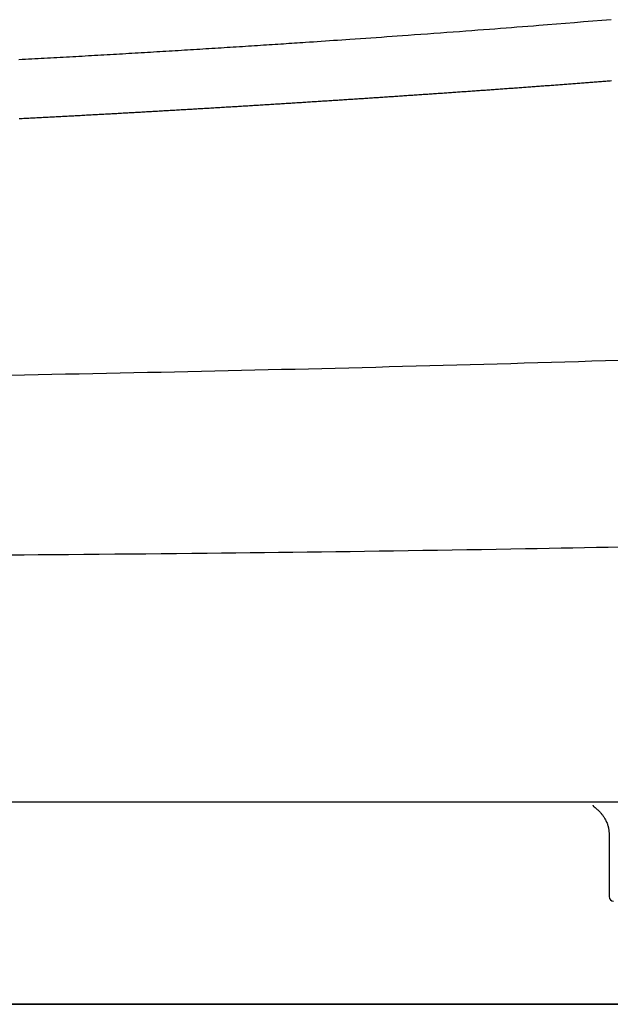
# Model space of a CAD drawing. Extents: x 0 to 2000, y 10 to 2880.
# Drawn here: x 1683 to 1710, y 960 to 1005 of the extents above; entities that cross this region are included whole.
import ezdxf

# ---------------------------------------------------------------- set-up
doc = ezdxf.new("R2010")
doc.units = 0
doc.layers.add('寸法', color=7, linetype='CONTINUOUS')

msp = doc.modelspace()

# ---------------------------------------------------------------- linework, layer by layer
at = {"layer": '寸法', "color": 6, "linetype": 'CONTINUOUS'}
for p, q in [((1823.93, 969.202), (1437.725, 969.202)), ((1709.689, 967.756), (1709.689, 964.902)), ((1630.827, 960), (1760.668, 960))]:
    msp.add_line(p, q, dxfattribs=at)
at = {"layer": '寸法', "color": 2, "linetype": 'CONTINUOUS'}
for p, q in [((1760.668, 960), (1458.435, 960)), ((1760.668, 960), (1500.987, 960)), ((1803.452, 960), (1630.827, 960))]:
    msp.add_line(p, q, dxfattribs=at)
at = {"layer": '寸法', "color": 6, "linetype": 'CONTINUOUS', "flags": 128}
for points in [[(1709.775, 1004.823), (1709.358, 1004.789), (1708.941, 1004.754), (1708.525, 1004.72), (1708.11, 1004.686), (1707.699, 1004.653), (1707.292, 1004.62), (1706.891, 1004.587), (1706.496, 1004.556), (1706.243, 1004.536), (1705.992, 1004.516), (1705.743, 1004.496), (1705.495, 1004.477), (1705.247, 1004.457), (1704.998, 1004.438), (1704.748, 1004.419), (1704.495, 1004.399), (1704.239, 1004.38), (1703.98, 1004.36), (1703.715, 1004.34), (1703.442, 1004.319), (1703.163, 1004.299), (1702.88, 1004.277), (1702.593, 1004.256), (1702.304, 1004.235), (1702.011, 1004.213), (1701.718, 1004.191), (1701.423, 1004.17), (1701.128, 1004.148), (1700.833, 1004.127), (1700.54, 1004.106), (1700.296, 1004.089), (1700.053, 1004.071), (1699.812, 1004.054), (1699.571, 1004.037), (1699.331, 1004.02), (1699.091, 1004.003), (1698.852, 1003.986), (1698.614, 1003.97), (1698.376, 1003.953), (1698.138, 1003.937), (1697.9, 1003.92), (1697.712, 1003.908), (1697.525, 1003.895), (1697.337, 1003.882), (1697.15, 1003.869), (1696.965, 1003.856), (1696.78, 1003.844), (1696.596, 1003.831), (1696.414, 1003.819), (1696.233, 1003.807), (1696.054, 1003.795), (1695.878, 1003.783), (1695.75, 1003.775), (1695.624, 1003.766), (1695.498, 1003.758), (1695.373, 1003.749), (1695.248, 1003.741), (1695.123, 1003.733), (1694.998, 1003.725), (1694.873, 1003.716), (1694.747, 1003.708), (1694.62, 1003.7), (1694.491, 1003.691), (1694.361, 1003.683), (1694.229, 1003.674), (1694.096, 1003.665), (1693.962, 1003.657), (1693.827, 1003.648), (1693.692, 1003.639), (1693.556, 1003.63), (1693.419, 1003.622), (1693.282, 1003.613), (1693.144, 1003.604), (1693.007, 1003.595), (1692.868, 1003.586), (1692.73, 1003.577), (1692.592, 1003.569), (1692.453, 1003.56), (1692.315, 1003.551), (1692.176, 1003.542), (1692.038, 1003.534), (1691.899, 1003.525), (1691.761, 1003.516), (1691.622, 1003.507), (1691.484, 1003.499), (1691.345, 1003.49), (1691.205, 1003.481), (1691.066, 1003.473), (1690.926, 1003.464), (1690.787, 1003.455), (1690.648, 1003.447), (1690.508, 1003.438), (1690.369, 1003.43), (1690.23, 1003.421), (1690.09, 1003.413), (1689.951, 1003.404), (1689.81, 1003.396), (1689.67, 1003.387), (1689.53, 1003.379), (1689.389, 1003.37), (1689.249, 1003.362), (1689.109, 1003.353), (1688.968, 1003.345), (1688.828, 1003.336), (1688.688, 1003.328), (1688.547, 1003.32), (1688.407, 1003.311), (1688.266, 1003.303), (1688.124, 1003.295), (1687.983, 1003.286), (1687.842, 1003.278), (1687.7, 1003.27), (1687.559, 1003.261), (1687.418, 1003.253), (1687.276, 1003.245), (1687.135, 1003.237), (1686.994, 1003.229), (1686.852, 1003.22), (1686.71, 1003.212), (1686.568, 1003.204), (1686.425, 1003.196), (1686.283, 1003.188), (1686.141, 1003.18), (1685.998, 1003.172), (1685.856, 1003.163), (1685.714, 1003.155), (1685.571, 1003.147), (1685.429, 1003.139), (1685.287, 1003.131), (1685.143, 1003.123), (1685, 1003.115), (1684.857, 1003.107), (1684.713, 1003.099), (1684.57, 1003.091), (1684.426, 1003.083), (1684.283, 1003.076), (1684.14, 1003.068), (1683.996, 1003.06), (1683.853, 1003.052), (1683.71, 1003.044), (1683.565, 1003.036), (1683.421, 1003.029), (1683.276, 1003.021), (1683.132, 1003.013), (1682.988, 1003.005), (1682.843, 1002.997)], [(1682.846, 1000.322), (1682.919, 1000.326), (1682.993, 1000.33), (1683.067, 1000.334), (1683.14, 1000.337), (1683.213, 1000.341), (1683.287, 1000.345), (1683.36, 1000.349), (1683.434, 1000.353), (1683.507, 1000.357), (1683.58, 1000.36), (1683.654, 1000.364), (1683.727, 1000.368), (1683.801, 1000.372), (1683.874, 1000.376), (1683.947, 1000.38), (1684.02, 1000.383), (1684.093, 1000.387), (1684.166, 1000.391), (1684.239, 1000.395), (1684.313, 1000.399), (1684.386, 1000.403), (1684.459, 1000.406), (1684.532, 1000.41), (1684.605, 1000.414), (1684.678, 1000.418), (1684.751, 1000.422), (1684.824, 1000.426), (1684.896, 1000.43), (1684.969, 1000.434), (1685.042, 1000.438), (1685.115, 1000.441), (1685.188, 1000.445), (1685.26, 1000.449), (1685.333, 1000.453), (1685.406, 1000.457), (1685.479, 1000.461), (1685.551, 1000.465), (1685.624, 1000.469), (1685.696, 1000.473), (1685.769, 1000.477), (1685.841, 1000.481), (1685.914, 1000.485), (1685.986, 1000.489), (1686.059, 1000.493), (1686.131, 1000.496), (1686.204, 1000.5), (1686.276, 1000.504), (1686.349, 1000.508), (1686.421, 1000.512), (1686.493, 1000.516), (1686.565, 1000.52), (1686.637, 1000.524), (1686.71, 1000.528), (1686.782, 1000.532), (1686.854, 1000.536), (1686.926, 1000.54), (1686.999, 1000.544), (1687.071, 1000.548), (1687.143, 1000.552), (1687.215, 1000.556), (1687.287, 1000.56), (1687.359, 1000.564), (1687.431, 1000.568), (1687.503, 1000.572), (1687.575, 1000.576), (1687.646, 1000.58), (1687.718, 1000.584), (1687.79, 1000.588), (1687.862, 1000.592), (1687.934, 1000.596), (1688.006, 1000.6), (1688.077, 1000.605), (1688.149, 1000.609), (1688.221, 1000.613), (1688.292, 1000.617), (1688.364, 1000.621), (1688.436, 1000.625), (1688.508, 1000.629), (1688.579, 1000.633), (1688.651, 1000.637), (1688.722, 1000.641), (1688.794, 1000.645), (1688.865, 1000.649), (1688.937, 1000.653), (1689.008, 1000.657), (1689.079, 1000.662), (1689.151, 1000.666), (1689.222, 1000.67), (1689.294, 1000.674), (1689.365, 1000.678), (1689.436, 1000.682), (1689.508, 1000.686), (1689.579, 1000.69), (1689.65, 1000.694), (1689.721, 1000.699), (1689.792, 1000.703), (1689.863, 1000.707), (1689.935, 1000.711), (1690.006, 1000.715), (1690.077, 1000.719), (1690.148, 1000.723), (1690.219, 1000.728), (1690.29, 1000.732), (1690.361, 1000.736), (1690.432, 1000.74), (1690.503, 1000.744), (1690.574, 1000.748), (1690.645, 1000.752), (1690.715, 1000.757), (1690.786, 1000.761), (1690.857, 1000.765), (1690.928, 1000.769), (1690.999, 1000.773), (1691.07, 1000.778), (1691.14, 1000.782), (1691.211, 1000.786), (1691.282, 1000.79), (1691.352, 1000.794), (1691.423, 1000.799), (1691.493, 1000.803), (1691.564, 1000.807), (1691.635, 1000.811), (1691.705, 1000.815), (1691.776, 1000.82), (1691.846, 1000.824), (1691.917, 1000.828), (1691.987, 1000.832), (1692.058, 1000.836), (1692.128, 1000.841), (1692.198, 1000.845), (1692.269, 1000.849), (1692.339, 1000.853), (1692.409, 1000.858), (1692.48, 1000.862), (1692.55, 1000.866), (1692.62, 1000.87), (1692.691, 1000.875), (1692.761, 1000.879), (1692.831, 1000.883), (1692.901, 1000.888), (1692.971, 1000.892), (1693.041, 1000.896), (1693.111, 1000.9), (1693.181, 1000.905), (1693.252, 1000.909), (1693.322, 1000.913), (1693.392, 1000.918), (1693.462, 1000.922), (1693.531, 1000.926), (1693.601, 1000.93), (1693.671, 1000.935), (1693.741, 1000.939), (1693.811, 1000.943), (1693.881, 1000.948), (1693.951, 1000.952), (1694.021, 1000.956), (1694.091, 1000.961), (1694.16, 1000.965), (1694.23, 1000.969), (1694.299, 1000.974), (1694.369, 1000.978), (1694.439, 1000.982), (1694.508, 1000.987), (1694.578, 1000.991), (1694.648, 1000.995), (1694.717, 1001), (1694.787, 1001.004), (1694.857, 1001.008), (1694.926, 1001.013), (1694.995, 1001.017), (1695.065, 1001.021), (1695.134, 1001.026), (1695.204, 1001.03), (1695.273, 1001.035), (1695.343, 1001.039), (1695.412, 1001.043), (1695.481, 1001.048), (1695.551, 1001.052), (1695.62, 1001.056), (1695.689, 1001.061), (1695.758, 1001.065), (1695.828, 1001.07), (1695.897, 1001.074), (1695.966, 1001.078), (1696.035, 1001.083), (1696.104, 1001.087), (1696.174, 1001.092), (1696.243, 1001.096), (1696.312, 1001.1), (1696.381, 1001.105), (1696.45, 1001.109), (1696.519, 1001.114), (1696.588, 1001.118), (1696.657, 1001.123), (1696.726, 1001.127), (1696.795, 1001.131), (1696.864, 1001.136), (1696.933, 1001.14), (1697.002, 1001.145), (1697.071, 1001.149), (1697.139, 1001.154), (1697.208, 1001.158), (1697.277, 1001.163), (1697.346, 1001.167), (1697.414, 1001.171), (1697.483, 1001.176), (1697.552, 1001.18), (1697.62, 1001.185), (1697.689, 1001.189), (1697.758, 1001.194), (1697.827, 1001.198), (1697.895, 1001.203), (1697.964, 1001.207), (1698.032, 1001.212), (1698.101, 1001.216), (1698.169, 1001.221), (1698.238, 1001.225), (1698.306, 1001.23), (1698.375, 1001.234), (1698.443, 1001.239), (1698.512, 1001.243), (1698.58, 1001.248), (1698.649, 1001.252), (1698.717, 1001.257), (1698.785, 1001.261), (1698.854, 1001.266), (1698.922, 1001.27), (1698.99, 1001.275), (1699.058, 1001.279), (1699.127, 1001.284), (1699.195, 1001.288), (1699.263, 1001.293), (1699.332, 1001.298), (1699.4, 1001.302), (1699.468, 1001.307), (1699.536, 1001.311), (1699.604, 1001.316), (1699.672, 1001.32), (1699.74, 1001.325), (1699.808, 1001.329), (1699.876, 1001.334), (1699.944, 1001.338), (1700.012, 1001.343), (1700.08, 1001.348), (1700.148, 1001.352), (1700.216, 1001.357), (1700.284, 1001.361), (1700.352, 1001.366), (1700.42, 1001.37), (1700.488, 1001.375), (1700.556, 1001.38), (1700.623, 1001.384), (1700.691, 1001.389), (1700.759, 1001.393), (1700.827, 1001.398), (1700.895, 1001.403), (1700.962, 1001.407), (1701.03, 1001.412), (1701.098, 1001.416), (1701.165, 1001.421), (1701.233, 1001.426), (1701.301, 1001.43), (1701.368, 1001.435), (1701.436, 1001.44), (1701.504, 1001.444), (1701.571, 1001.449), (1701.639, 1001.453), (1701.706, 1001.458), (1701.774, 1001.463), (1701.841, 1001.467), (1701.909, 1001.472), (1701.976, 1001.477), (1702.043, 1001.481), (1702.111, 1001.486), (1702.178, 1001.491), (1702.246, 1001.495), (1702.313, 1001.5), (1702.38, 1001.505), (1702.448, 1001.509), (1702.515, 1001.514), (1702.582, 1001.519), (1702.649, 1001.523), (1702.717, 1001.528), (1702.784, 1001.533), (1702.851, 1001.537), (1702.918, 1001.542), (1702.985, 1001.547), (1703.053, 1001.551), (1703.12, 1001.556), (1703.187, 1001.561), (1703.254, 1001.566), (1703.321, 1001.57), (1703.388, 1001.575), (1703.455, 1001.58), (1703.522, 1001.584), (1703.589, 1001.589), (1703.656, 1001.594), (1703.723, 1001.599), (1703.79, 1001.603), (1703.857, 1001.608), (1703.923, 1001.613), (1703.99, 1001.618), (1704.057, 1001.622), (1704.124, 1001.627), (1704.191, 1001.632), (1704.257, 1001.637), (1704.324, 1001.641), (1704.391, 1001.646), (1704.458, 1001.651), (1704.524, 1001.656), (1704.591, 1001.66), (1704.658, 1001.665), (1704.724, 1001.67), (1704.791, 1001.675), (1704.857, 1001.679), (1704.924, 1001.684), (1704.991, 1001.689), (1705.057, 1001.694), (1705.124, 1001.699), (1705.19, 1001.703), (1705.257, 1001.708), (1705.323, 1001.713), (1705.39, 1001.718), (1705.456, 1001.723), (1705.522, 1001.728), (1705.589, 1001.732), (1705.655, 1001.737), (1705.721, 1001.742), (1705.788, 1001.747), (1705.854, 1001.752), (1705.92, 1001.756), (1705.987, 1001.761), (1706.053, 1001.766), (1706.119, 1001.771), (1706.185, 1001.776), (1706.251, 1001.781), (1706.317, 1001.786), (1706.384, 1001.79), (1706.45, 1001.795), (1706.516, 1001.8), (1706.582, 1001.805), (1706.648, 1001.81), (1706.714, 1001.815), (1706.78, 1001.82), (1706.846, 1001.825), (1706.912, 1001.83), (1706.978, 1001.834), (1707.044, 1001.839), (1707.11, 1001.844), (1707.176, 1001.849), (1707.242, 1001.854), (1707.307, 1001.859), (1707.373, 1001.864), (1707.439, 1001.869), (1707.505, 1001.874), (1707.571, 1001.879), (1707.636, 1001.884), (1707.702, 1001.888), (1707.768, 1001.893), (1707.833, 1001.898), (1707.899, 1001.903), (1707.965, 1001.908), (1708.03, 1001.913), (1708.096, 1001.918), (1708.162, 1001.923), (1708.227, 1001.928), (1708.293, 1001.933), (1708.358, 1001.938), (1708.424, 1001.943), (1708.489, 1001.948), (1708.555, 1001.953), (1708.62, 1001.958), (1708.685, 1001.963), (1708.751, 1001.968), (1708.816, 1001.973), (1708.882, 1001.978), (1708.947, 1001.983), (1709.012, 1001.988), (1709.078, 1001.993), (1709.143, 1001.998), (1709.208, 1002.003), (1709.273, 1002.008), (1709.338, 1002.013), (1709.404, 1002.018), (1709.469, 1002.023), (1709.534, 1002.028), (1709.599, 1002.033), (1709.664, 1002.038), (1709.729, 1002.043), (1709.794, 1002.048)], [(1710.105, 989.311), (1709.52, 989.293), (1708.905, 989.274), (1708.29, 989.255), (1707.675, 989.237), (1707.06, 989.218), (1706.444, 989.2), (1705.829, 989.182), (1705.214, 989.164), (1704.599, 989.147), (1703.985, 989.13), (1703.371, 989.112), (1702.757, 989.095), (1702.141, 989.079), (1701.525, 989.062), (1700.91, 989.046), (1700.296, 989.029), (1699.682, 989.013), (1699.069, 988.997), (1698.456, 988.982), (1697.844, 988.966), (1697.233, 988.951), (1696.622, 988.936), (1696.011, 988.921), (1695.401, 988.906), (1694.792, 988.892), (1694.183, 988.877), (1693.574, 988.863), (1692.965, 988.849), (1692.356, 988.835), (1691.747, 988.821), (1691.139, 988.808), (1690.53, 988.794), (1689.92, 988.781), (1689.311, 988.768), (1688.689, 988.755), (1688.066, 988.741), (1687.443, 988.729), (1686.821, 988.716), (1686.199, 988.703), (1685.577, 988.691), (1684.956, 988.679), (1684.336, 988.666), (1683.716, 988.655), (1683.098, 988.643), (1682.482, 988.631)], [(1682.456, 980.464), (1683.083, 980.468), (1683.714, 980.473), (1684.404, 980.478), (1685.098, 980.484), (1685.796, 980.49), (1686.496, 980.496), (1687.199, 980.502), (1687.902, 980.508), (1688.606, 980.515), (1689.308, 980.521), (1690.01, 980.528), (1690.709, 980.535), (1691.404, 980.543), (1692.059, 980.549), (1692.711, 980.556), (1693.36, 980.564), (1694.008, 980.571), (1694.655, 980.579), (1695.303, 980.587), (1695.951, 980.595), (1696.601, 980.603), (1697.253, 980.611), (1697.908, 980.62), (1698.566, 980.629), (1699.224, 980.639), (1699.884, 980.648), (1700.548, 980.658), (1701.214, 980.668), (1701.882, 980.678), (1702.55, 980.689), (1703.219, 980.7), (1703.887, 980.711), (1704.554, 980.722), (1705.218, 980.733), (1705.88, 980.745), (1706.422, 980.754), (1706.963, 980.764), (1707.502, 980.774), (1708.039, 980.784), (1708.575, 980.794), (1709.111, 980.804), (1709.646, 980.815), (1710.181, 980.825)], [(1708.953, 969.06), (1708.953, 969.06), (1708.953, 969.06), (1708.953, 969.06), (1708.953, 969.059), (1708.953, 969.059), (1708.954, 969.058), (1708.954, 969.057), (1708.954, 969.056), (1708.954, 969.056), (1708.954, 969.055), (1708.954, 969.054), (1708.954, 969.053), (1708.954, 969.051), (1708.954, 969.05), (1708.954, 969.049), (1708.955, 969.048), (1708.955, 969.047), (1708.955, 969.047), (1708.955, 969.046), (1708.955, 969.045), (1708.955, 969.044), (1708.956, 969.044), (1708.958, 969.038), (1708.963, 969.032), (1708.968, 969.026), (1708.975, 969.019), (1708.983, 969.012), (1708.991, 969.004), (1709.001, 968.996), (1709.011, 968.988), (1709.021, 968.98), (1709.032, 968.971), (1709.043, 968.963), (1709.062, 968.948), (1709.08, 968.933), (1709.098, 968.918), (1709.116, 968.903), (1709.134, 968.887), (1709.151, 968.872), (1709.169, 968.856), (1709.186, 968.84), (1709.203, 968.824), (1709.22, 968.808), (1709.236, 968.791), (1709.258, 968.768), (1709.28, 968.745), (1709.301, 968.721), (1709.322, 968.696), (1709.343, 968.672), (1709.363, 968.646), (1709.383, 968.62), (1709.402, 968.593), (1709.421, 968.566), (1709.44, 968.538), (1709.458, 968.51), (1709.48, 968.475), (1709.5, 968.439), (1709.52, 968.403), (1709.54, 968.366), (1709.558, 968.328), (1709.576, 968.29), (1709.592, 968.251), (1709.607, 968.213), (1709.62, 968.174), (1709.633, 968.135), (1709.643, 968.096), (1709.65, 968.069), (1709.655, 968.042), (1709.66, 968.015), (1709.665, 967.988), (1709.669, 967.962), (1709.672, 967.935), (1709.675, 967.908), (1709.678, 967.881), (1709.68, 967.855), (1709.683, 967.828), (1709.685, 967.802), (1709.686, 967.788), (1709.687, 967.775), (1709.689, 967.762), (1709.69, 967.75), (1709.691, 967.738), (1709.691, 967.728), (1709.692, 967.719), (1709.693, 967.712), (1709.693, 967.707), (1709.694, 967.703), (1709.694, 967.702)]]:
    msp.add_lwpolyline(points, dxfattribs=at)
at = {"layer": '寸法', "color": 6, "linetype": 'CONTINUOUS'}
msp.add_arc((1709.889, 964.902), 0.2, 180, 270, dxfattribs=at)

doc.saveas('drawing.dxf')
